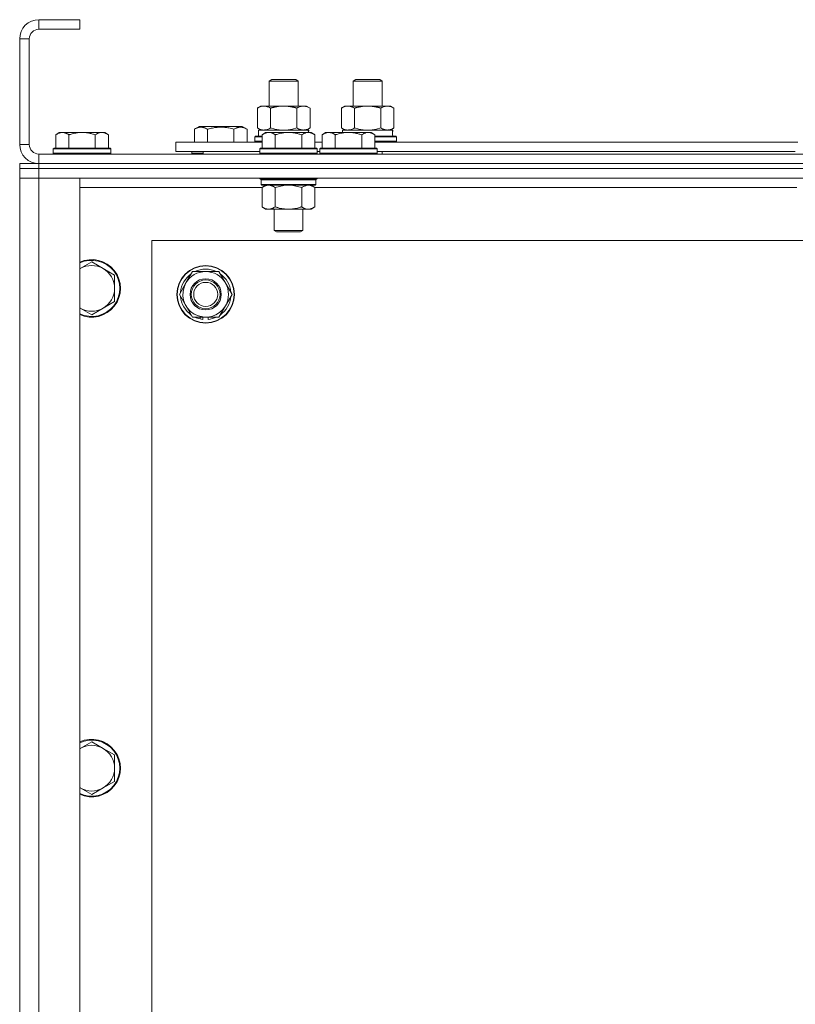
# Model space of a CAD drawing. Units: millimetres. Extents: x 0 to 30607, y -7 to 21000.
# Drawn here: x 19616 to 19939, y 16455 to 16865 of the extents above; entities that cross this region are included whole.
import ezdxf

# ---------------------------------------------------------------- set-up
doc = ezdxf.new("R2010")
doc.units = ezdxf.units.MM
doc.linetypes.add('K5LT_THIN', pattern=[0])
doc.layers.add('R', color=1, linetype='Continuous', true_color=0xff0000)
doc.layers.add('WELDING', color=7, linetype='Continuous', true_color=0xffffff)

msp = doc.modelspace()

# ---------------------------------------------------------------- linework, layer by layer
at = {"layer": 'R', "color": 7, "linetype": 'K5LT_THIN', "lineweight": 18}
for p, q in [((19623.99, 16865.29), (19623.99, 16861.29)), ((19640.99, 16865.29), (19623.99, 16865.29)), ((19640.99, 16865.29), (19640.99, 16861.29)), ((19640.99, 16861.29), (19623.99, 16861.29)), ((19615.99, 16857.29), (19615.99, 16813.29)), ((19619.99, 16857.29), (19615.99, 16857.29)), ((19619.99, 16857.29), (19619.99, 16813.29)), ((19719.99, 16839.71), (19720.99, 16840.29)), ((19719.99, 16829.29), (19719.99, 16839.71)), ((19719.99, 16839.71), (19731.99, 16839.71)), ((19720.99, 16840.29), (19730.99, 16840.29)), ((19731.99, 16839.71), (19730.99, 16840.29)), ((19731.99, 16829.29), (19731.99, 16839.71)), ((19754.99, 16839.71), (19755.99, 16840.29)), ((19754.99, 16829.29), (19754.99, 16839.71)), ((19754.99, 16839.71), (19766.99, 16839.71)), ((19755.99, 16840.29), (19765.99, 16840.29)), ((19766.99, 16839.71), (19765.99, 16840.29)), ((19766.99, 16829.29), (19766.99, 16839.71)), ((19715.02, 16828.44), (19716.49, 16829.29)), ((19715.02, 16820.14), (19715.02, 16828.44)), ((19716.49, 16829.29), (19725.99, 16829.29)), ((19720.5, 16820.14), (19720.5, 16828.44)), ((19725.99, 16829.29), (19735.49, 16829.29)), ((19731.47, 16820.14), (19731.47, 16828.44)), ((19736.96, 16828.44), (19735.49, 16829.29)), ((19736.96, 16820.14), (19736.96, 16828.44)), ((19750.02, 16828.44), (19751.49, 16829.29)), ((19750.02, 16820.14), (19750.02, 16828.44)), ((19751.49, 16829.29), (19760.99, 16829.29)), ((19755.5, 16820.14), (19755.5, 16828.44)), ((19760.99, 16829.29), (19770.49, 16829.29)), ((19766.47, 16820.14), (19766.47, 16828.44)), ((19771.96, 16828.44), (19770.49, 16829.29)), ((19771.96, 16820.14), (19771.96, 16828.44)), ((19688.78, 16819.63), (19690.78, 16820.79)), ((19690.78, 16820.79), (19699.75, 16820.79)), ((19699.75, 16820.79), (19708.72, 16820.79)), ((19710.72, 16819.63), (19708.72, 16820.79)), ((19715.02, 16820.14), (19716.49, 16819.29)), ((19736.96, 16820.14), (19735.49, 16819.29)), ((19750.02, 16820.14), (19751.49, 16819.29)), ((19771.96, 16820.14), (19770.49, 16819.29)), ((19632.46, 16818.29), (19630.99, 16817.29)), ((19630.99, 16811.79), (19630.99, 16817.29)), ((19632.46, 16818.29), (19633.74, 16818.29)), ((19633.74, 16818.29), (19641.99, 16818.29)), ((19636.49, 16811.79), (19636.49, 16817.29)), ((19641.99, 16818.29), (19650.24, 16818.29)), ((19647.49, 16811.79), (19647.49, 16817.29)), ((19650.24, 16818.29), (19651.51, 16818.29)), ((19651.51, 16818.29), (19652.99, 16817.29)), ((19652.99, 16811.79), (19652.99, 16817.29)), ((19688.78, 16819.63), (19688.78, 16814.29)), ((19694.27, 16819.63), (19694.27, 16814.29)), ((19705.24, 16819.63), (19705.24, 16814.29)), ((19710.72, 16819.63), (19710.72, 16814.29)), ((19713.99, 16816.49), (19714.16, 16816.79)), ((19713.99, 16814.59), (19713.99, 16816.49)), ((19713.99, 16816.49), (19716.99, 16816.49)), ((19714.16, 16816.79), (19716.99, 16816.79)), ((19715.49, 16819.29), (19736.23, 16819.29)), ((19715.49, 16816.79), (19715.49, 16819.29)), ((19718.46, 16818.29), (19716.99, 16817.29)), ((19716.99, 16811.79), (19716.99, 16817.29)), ((19718.46, 16818.29), (19719.74, 16818.29)), ((19719.74, 16818.29), (19727.99, 16818.29)), ((19722.49, 16811.79), (19722.49, 16817.29)), ((19727.99, 16818.29), (19736.24, 16818.29)), ((19733.49, 16811.79), (19733.49, 16817.29)), ((19736.44, 16819.29), (19736.23, 16819.29)), ((19736.23, 16819.29), (19736.33, 16818.29)), ((19736.24, 16818.29), (19737.51, 16818.29)), ((19736.44, 16819.29), (19736.38, 16818.29)), ((19737.51, 16818.29), (19738.99, 16817.29)), ((19737.51, 16818.29), (19738.99, 16817.29)), ((19738.99, 16811.79), (19738.99, 16817.29)), ((19743.46, 16818.29), (19741.99, 16817.29)), ((19741.99, 16811.79), (19741.99, 16817.29)), ((19743.46, 16818.29), (19744.74, 16818.29)), ((19744.74, 16818.29), (19752.99, 16818.29)), ((19747.49, 16811.79), (19747.49, 16817.29)), ((19750.49, 16819.29), (19771.23, 16819.29)), ((19750.49, 16818.29), (19750.49, 16819.29)), ((19752.99, 16818.29), (19761.24, 16818.29)), ((19758.49, 16811.79), (19758.49, 16817.29)), ((19761.24, 16818.29), (19762.51, 16818.29)), ((19762.51, 16818.29), (19763.99, 16817.29)), ((19763.99, 16811.79), (19763.99, 16817.29)), ((19763.99, 16816.79), (19772.81, 16816.79)), ((19763.99, 16816.49), (19772.99, 16816.49)), ((19771.44, 16819.29), (19771.23, 16819.29)), ((19771.44, 16819.29), (19771.36, 16817.91)), ((19772.99, 16816.49), (19772.81, 16816.79)), ((19772.99, 16814.59), (19772.99, 16816.49)), ((19615.99, 16813.29), (19619.99, 16813.29)), ((19680.99, 16810.29), (19680.99, 16814.29)), ((19680.99, 16814.29), (19716.99, 16814.29)), ((19713.99, 16814.59), (19714.16, 16814.29)), ((19713.99, 16814.59), (19716.99, 16814.59)), ((19738.99, 16814.29), (19741.99, 16814.29)), ((19763.99, 16814.59), (19772.99, 16814.59)), ((19763.99, 16814.29), (19940.19, 16814.29)), ((19772.99, 16814.59), (19772.81, 16814.29)), ((19623.99, 16809.29), (20947.99, 16809.29)), ((19623.99, 16809.29), (19623.99, 16805.29)), ((19630.29, 16811.79), (19629.99, 16811.49)), ((19629.99, 16809.59), (19629.99, 16811.49)), ((19629.99, 16811.49), (19641.99, 16811.49)), ((19629.99, 16809.59), (19630.29, 16809.29)), ((19629.99, 16809.59), (19641.99, 16809.59)), ((19630.29, 16811.79), (19641.99, 16811.79)), ((19641.99, 16811.79), (19653.69, 16811.79)), ((19641.99, 16811.49), (19653.99, 16811.49)), ((19641.99, 16809.59), (19653.99, 16809.59)), ((19653.69, 16811.79), (19653.99, 16811.49)), ((19653.99, 16809.59), (19653.69, 16809.29)), ((19653.99, 16809.59), (19653.99, 16811.49)), ((19680.99, 16810.29), (19715.99, 16810.29)), ((19687.75, 16809.59), (19687.75, 16810.29)), ((19687.75, 16809.59), (19687.93, 16809.29)), ((19692.49, 16809.59), (19687.75, 16809.59)), ((19692.49, 16810.29), (19692.49, 16809.29)), ((19692.49, 16810.29), (19692.49, 16809.29)), ((19716.29, 16811.79), (19715.99, 16811.49)), ((19715.99, 16809.59), (19715.99, 16811.49)), ((19715.99, 16811.49), (19727.99, 16811.49)), ((19715.99, 16809.59), (19716.29, 16809.29)), ((19715.99, 16809.59), (19727.99, 16809.59)), ((19716.29, 16811.79), (19727.99, 16811.79)), ((19727.99, 16811.79), (19739.69, 16811.79)), ((19727.99, 16811.49), (19739.99, 16811.49)), ((19727.99, 16809.59), (19739.99, 16809.59)), ((19739.69, 16811.79), (19739.99, 16811.49)), ((19739.99, 16809.59), (19739.69, 16809.29)), ((19739.99, 16809.59), (19739.99, 16811.49)), ((19739.99, 16810.29), (19740.99, 16810.29)), ((19741.29, 16811.79), (19740.99, 16811.49)), ((19740.99, 16809.59), (19740.99, 16811.49)), ((19740.99, 16811.49), (19752.99, 16811.49)), ((19740.99, 16809.59), (19741.29, 16809.29)), ((19740.99, 16809.59), (19752.99, 16809.59)), ((19741.29, 16811.79), (19752.99, 16811.79)), ((19752.99, 16811.79), (19764.69, 16811.79)), ((19752.99, 16811.49), (19764.99, 16811.49)), ((19752.99, 16809.59), (19764.99, 16809.59)), ((19764.69, 16811.79), (19764.99, 16811.49)), ((19764.99, 16809.59), (19764.69, 16809.29)), ((19764.99, 16809.59), (19764.99, 16811.49)), ((19764.99, 16810.29), (19939.19, 16810.29)), ((19766.99, 16809.29), (19766.99, 16810.29)), ((19615.99, 16805.29), (19615.99, 16803.29)), ((19615.99, 16805.29), (19623.99, 16805.29)), ((19622.99, 16805.29), (19622.99, 16805.35)), ((20947.99, 16805.29), (19623.99, 16805.29)), ((19623.99, 16805.29), (19623.99, 16803.29)), ((19623.99, 16805.29), (20947.99, 16805.29)), ((19623.99, 16803.29), (19615.99, 16803.29)), ((19615.99, 16803.29), (19623.99, 16803.29)), ((19615.99, 16803.29), (19615.99, 16799.29)), ((20947.99, 16803.29), (19623.99, 16803.29)), ((20947.99, 16803.29), (19623.99, 16803.29)), ((19623.99, 16803.29), (19623.99, 16799.29)), ((19615.99, 16307.29), (19615.99, 16799.29)), ((19615.99, 16799.29), (19623.99, 16799.29)), ((19623.99, 16799.29), (19615.99, 16799.29)), ((19623.99, 16799.29), (19623.99, 16307.29)), ((19623.99, 16799.29), (19640.99, 16799.29)), ((20947.99, 16799.29), (19623.99, 16799.29)), ((19640.99, 16799.29), (19640.99, 16307.29)), ((19715.99, 16799.09), (19715.99, 16799.29)), ((19715.99, 16799.09), (19716.29, 16798.79)), ((19715.99, 16799.09), (19727.99, 16799.09)), ((19716.29, 16798.79), (19727.99, 16798.79)), ((19716.89, 16798.79), (19716.59, 16798.49)), ((19716.59, 16796.59), (19716.59, 16798.49)), ((19716.59, 16798.49), (19739.39, 16798.49)), ((19716.59, 16796.59), (19716.89, 16796.29)), ((19716.59, 16796.59), (19739.39, 16796.59)), ((19716.89, 16796.29), (19739.09, 16796.29)), ((19718.46, 16796.29), (19716.99, 16795.29)), ((19727.99, 16799.09), (19739.99, 16799.09)), ((19727.99, 16798.79), (19739.69, 16798.79)), ((19737.51, 16796.29), (19738.99, 16795.29)), ((19739.09, 16798.79), (19739.39, 16798.49)), ((19739.39, 16796.59), (19739.09, 16796.29)), ((19739.39, 16796.59), (19739.39, 16798.49)), ((19739.99, 16799.09), (19739.69, 16798.79)), ((19739.99, 16799.09), (19739.99, 16799.29)), ((19716.99, 16795.29), (19640.99, 16795.29)), ((19716.99, 16795.29), (19716.99, 16787.29)), ((19722.49, 16795.29), (19722.49, 16787.29)), ((19733.49, 16795.29), (19733.49, 16787.29)), ((19738.99, 16795.29), (19738.99, 16787.29)), ((19939.79, 16795.29), (19738.99, 16795.29)), ((19718.46, 16786.29), (19716.99, 16787.29)), ((19737.51, 16786.29), (19738.99, 16787.29)), ((19719.74, 16786.29), (19718.46, 16786.29)), ((19727.99, 16786.29), (19719.74, 16786.29)), ((19721.99, 16777.36), (19721.99, 16786.29)), ((19736.24, 16786.29), (19727.99, 16786.29)), ((19733.99, 16777.36), (19733.99, 16786.29)), ((19737.51, 16786.29), (19736.24, 16786.29)), ((19722.99, 16776.79), (19721.99, 16777.36)), ((19721.99, 16777.36), (19727.99, 16777.36)), ((19722.99, 16776.79), (19727.99, 16776.79)), ((19727.99, 16777.36), (19733.99, 16777.36)), ((19727.99, 16776.79), (19732.99, 16776.79)), ((19732.99, 16776.79), (19733.99, 16777.36)), ((19670.99, 16773.29), (19670.99, 16333.29)), ((20900.99, 16773.29), (19670.99, 16773.29)), ((19645.99, 16764.29), (19641.22, 16761.54)), ((19650.75, 16761.54), (19645.99, 16764.29)), ((19655.51, 16758.79), (19650.75, 16761.54)), ((19655.51, 16753.29), (19655.51, 16758.79)), ((19685.26, 16755.54), (19688, 16760.29)), ((19688, 16760.29), (19698.97, 16760.29)), ((19698.97, 16760.29), (19704.46, 16750.79)), ((19682.52, 16750.79), (19685.26, 16755.54)), ((19655.51, 16747.79), (19655.51, 16753.29)), ((19688, 16741.29), (19682.52, 16750.79)), ((19704.46, 16750.79), (19701.71, 16746.04)), ((19650.75, 16745.04), (19655.51, 16747.79)), ((19641.22, 16745.04), (19645.99, 16742.29)), ((19645.99, 16742.29), (19650.75, 16745.04)), ((19701.71, 16746.04), (19698.97, 16741.29)), ((19698.97, 16741.29), (19688, 16741.29)), ((19691.19, 16741.29), (19691.19, 16740.54)), ((19692.36, 16741.29), (19692.36, 16740.35)), ((19694.5, 16740.34), (19694.5, 16741.29)), ((19645.99, 16564.29), (19641.22, 16561.54)), ((19650.75, 16561.54), (19645.99, 16564.29)), ((19655.51, 16558.79), (19650.75, 16561.54)), ((19655.51, 16553.29), (19655.51, 16558.79)), ((19655.51, 16547.79), (19655.51, 16553.29)), ((19650.75, 16545.04), (19655.51, 16547.79)), ((19641.22, 16545.04), (19645.99, 16542.29)), ((19645.99, 16542.29), (19650.75, 16545.04))]:
    msp.add_line(p, q, dxfattribs=at)
for radius in [12, 11.83, 6.5, 6, 5]:
    msp.add_circle((19693.49, 16750.79), radius, dxfattribs=at)
for centre, radius, start, end in [((19623.99, 16857.29), 8, 90, 180), ((19623.99, 16857.29), 4, 90, 180), ((19623.99, 16813.29), 8, 180, 270), ((19623.99, 16813.29), 4, 180, 270), ((19645.99, 16753.29), 12, 245.3757, 114.6243), ((19645.99, 16753.29), 11.7, 244.7005, 115.2995), ((19645.99, 16753.29), 9.53, 60, 120), ((19645.99, 16753.29), 9.53, 120, 121.6591), ((19645.99, 16753.29), 9.53, 0, 60), ((19693.49, 16750.79), 10.5, 124.7912, 175.2088), ((19693.49, 16750.79), 9.5, 330, 150), ((19693.49, 16750.79), 10.5, 64.7912, 115.2088), ((19693.49, 16750.79), 10.5, 4.7912, 55.2088), ((19693.49, 16750.79), 9.5, 150, 330), ((19645.99, 16753.29), 9.53, 300, 0), ((19693.49, 16750.79), 10.5, 184.7912, 235.2088), ((19693.49, 16750.79), 10.5, 304.7912, 355.2088), ((19645.99, 16753.29), 9.53, 238.3409, 240), ((19645.99, 16753.29), 9.53, 240, 300), ((19693.49, 16750.79), 10.5, 244.7912, 257.3589), ((19693.49, 16750.79), 10.5, 257.3589, 263.8105), ((19693.49, 16750.79), 10.5, 275.5324, 295.2088), ((19645.99, 16553.29), 12, 245.3757, 114.6243), ((19645.99, 16553.29), 11.7, 244.7005, 115.2995), ((19645.99, 16553.29), 9.53, 120, 121.6591), ((19645.99, 16553.29), 9.53, 60, 120), ((19645.99, 16553.29), 9.53, 0, 60), ((19645.99, 16553.29), 9.53, 300, 0), ((19645.99, 16553.29), 9.53, 238.3409, 240), ((19645.99, 16553.29), 9.53, 240, 300)]:
    msp.add_arc(centre, radius, start, end, dxfattribs=at)
msp.add_ellipse((19760.99, 16814.36), major_axis=(0, 22.52), ratio=0.466308, start_param=-1.46277, end_param=-1.350168, dxfattribs=at)
at = {"layer": 'WELDING', "color": 7, "linetype": 'K5LT_THIN', "lineweight": 18}
for p, q in [((19720.5, 16820.14), (19722.3, 16819.69)), ((19729.67, 16819.69), (19731.47, 16820.14)), ((19755.5, 16820.14), (19757.3, 16819.69)), ((19764.67, 16819.69), (19766.47, 16820.14)), ((19722.3, 16819.69), (19724.13, 16819.39)), ((19724.13, 16819.39), (19725.99, 16819.29)), ((19725.99, 16819.29), (19727.84, 16819.39)), ((19727.84, 16819.39), (19729.67, 16819.69)), ((19757.3, 16819.69), (19759.13, 16819.39)), ((19759.13, 16819.39), (19760.99, 16819.29)), ((19760.99, 16819.29), (19762.84, 16819.39)), ((19762.84, 16819.39), (19764.67, 16819.69)), ((19722.49, 16795.29), (19724.28, 16795.82)), ((19724.28, 16795.82), (19726.12, 16796.16)), ((19726.12, 16796.16), (19727.99, 16796.29)), ((19727.99, 16796.29), (19729.85, 16796.16)), ((19729.85, 16796.16), (19731.69, 16795.82)), ((19731.69, 16795.82), (19733.49, 16795.29)), ((19641.22, 16761.54), (19640.99, 16761.4)), ((19640.99, 16745.17), (19641.22, 16745.04)), ((19641.22, 16561.54), (19640.99, 16561.4)), ((19640.99, 16545.17), (19641.22, 16545.04))]:
    msp.add_line(p, q, dxfattribs=at)
for points, knots in [([(19720.5, 16828.44), (19720.18, 16828.63), (19719.71, 16828.86), (19719.13, 16829.07), (19718.79, 16829.16), (19718.49, 16829.23), (19718.15, 16829.27), (19717.79, 16829.29), (19717.44, 16829.28), (19717.13, 16829.24), (19716.79, 16829.18), (19716.35, 16829.06), (19715.74, 16828.83), (19715.27, 16828.59), (19715.02, 16828.44)], [0, 0, 0, 0, 2.72415, 3.912285, 4.716446, 5.530362, 6.353984, 7.500189, 8.40607, 9.211142, 9.998759, 11.128707, 12.847273, 15, 15, 15, 15]), ([(19725.99, 16829.29), (19725.81, 16829.29), (19725.44, 16829.28), (19724.89, 16829.25), (19724.33, 16829.21), (19723.85, 16829.15), (19723.49, 16829.1), (19723.26, 16829.07), (19723.08, 16829.04), (19722.91, 16829.01), (19722.74, 16828.98), (19722.57, 16828.94), (19722.37, 16828.9), (19722.16, 16828.86), (19721.84, 16828.79), (19721.52, 16828.71), (19721.21, 16828.63), (19720.97, 16828.57), (19720.74, 16828.51), (19720.58, 16828.46), (19720.5, 16828.44)], [0, 0, 0, 0, 0.426692, 0.853385, 1.280077, 1.70677, 1.976977, 2.112081, 2.247185, 2.382289, 2.517392, 2.652496, 2.7876, 2.975699, 3.163798, 3.539996, 3.728096, 3.916195, 4.104294, 4.292393, 4.292393, 4.292393, 4.292393]), ([(19731.47, 16828.44), (19731.41, 16828.46), (19731.29, 16828.49), (19731.1, 16828.54), (19730.92, 16828.59), (19730.67, 16828.66), (19730.36, 16828.73), (19730.02, 16828.81), (19729.72, 16828.88), (19729.44, 16828.94), (19729.21, 16828.98), (19729.02, 16829.01), (19728.81, 16829.05), (19728.53, 16829.1), (19728.16, 16829.15), (19727.8, 16829.19), (19727.31, 16829.24), (19726.83, 16829.27), (19726.35, 16829.28), (19726.11, 16829.29), (19725.99, 16829.29)], [0, 0, 0, 0, 0.14736, 0.294719, 0.442079, 0.589439, 0.884158, 1.178877, 1.396237, 1.613598, 1.830958, 1.939638, 2.048318, 2.328827, 2.609337, 2.889846, 3.170356, 3.731374, 4.011884, 4.292393, 4.292393, 4.292393, 4.292393]), ([(19736.96, 16828.44), (19736.63, 16828.63), (19736.16, 16828.86), (19735.59, 16829.07), (19735.24, 16829.16), (19734.94, 16829.23), (19734.6, 16829.27), (19734.24, 16829.29), (19733.89, 16829.28), (19733.58, 16829.24), (19733.25, 16829.18), (19732.8, 16829.06), (19732.19, 16828.83), (19731.73, 16828.59), (19731.47, 16828.44)], [0, 0, 0, 0, 2.72415, 3.912285, 4.716446, 5.530362, 6.353984, 7.500189, 8.40607, 9.211142, 9.998759, 11.128707, 12.847273, 15, 15, 15, 15]), ([(19755.5, 16828.44), (19755.18, 16828.63), (19754.71, 16828.86), (19754.13, 16829.07), (19753.79, 16829.16), (19753.49, 16829.23), (19753.15, 16829.27), (19752.79, 16829.29), (19752.44, 16829.28), (19752.13, 16829.24), (19751.79, 16829.18), (19751.35, 16829.06), (19750.74, 16828.83), (19750.27, 16828.59), (19750.02, 16828.44)], [0, 0, 0, 0, 2.72415, 3.912285, 4.716446, 5.530362, 6.353984, 7.500189, 8.40607, 9.211142, 9.998759, 11.128707, 12.847273, 15, 15, 15, 15]), ([(19760.99, 16829.29), (19760.81, 16829.29), (19760.44, 16829.28), (19759.89, 16829.25), (19759.33, 16829.21), (19758.85, 16829.15), (19758.49, 16829.1), (19758.26, 16829.07), (19758.08, 16829.04), (19757.91, 16829.01), (19757.74, 16828.98), (19757.57, 16828.94), (19757.37, 16828.9), (19757.16, 16828.86), (19756.84, 16828.79), (19756.52, 16828.71), (19756.21, 16828.63), (19755.97, 16828.57), (19755.74, 16828.51), (19755.58, 16828.46), (19755.5, 16828.44)], [0, 0, 0, 0, 0.426692, 0.853385, 1.280077, 1.70677, 1.976977, 2.112081, 2.247185, 2.382289, 2.517392, 2.652496, 2.7876, 2.975699, 3.163798, 3.539996, 3.728096, 3.916195, 4.104294, 4.292393, 4.292393, 4.292393, 4.292393]), ([(19766.47, 16828.44), (19766.41, 16828.46), (19766.29, 16828.49), (19766.1, 16828.54), (19765.92, 16828.59), (19765.67, 16828.66), (19765.36, 16828.73), (19765.02, 16828.81), (19764.72, 16828.88), (19764.44, 16828.94), (19764.21, 16828.98), (19764.02, 16829.01), (19763.81, 16829.05), (19763.53, 16829.1), (19763.16, 16829.15), (19762.8, 16829.19), (19762.31, 16829.24), (19761.83, 16829.27), (19761.35, 16829.28), (19761.11, 16829.29), (19760.99, 16829.29)], [0, 0, 0, 0, 0.14736, 0.294719, 0.442079, 0.589439, 0.884158, 1.178877, 1.396237, 1.613598, 1.830958, 1.939638, 2.048318, 2.328827, 2.609337, 2.889846, 3.170356, 3.731374, 4.011884, 4.292393, 4.292393, 4.292393, 4.292393]), ([(19771.96, 16828.44), (19771.63, 16828.63), (19771.16, 16828.86), (19770.59, 16829.07), (19770.24, 16829.16), (19769.94, 16829.23), (19769.6, 16829.27), (19769.24, 16829.29), (19768.89, 16829.28), (19768.58, 16829.24), (19768.25, 16829.18), (19767.8, 16829.06), (19767.19, 16828.83), (19766.73, 16828.59), (19766.47, 16828.44)], [0, 0, 0, 0, 2.72415, 3.912285, 4.716446, 5.530362, 6.353984, 7.500189, 8.40607, 9.211142, 9.998759, 11.128707, 12.847273, 15, 15, 15, 15]), ([(19688.78, 16819.63), (19689.11, 16819.82), (19689.5, 16820.02), (19690, 16820.21), (19690.27, 16820.3), (19690.54, 16820.37), (19690.82, 16820.43), (19691.15, 16820.47), (19691.51, 16820.49), (19691.86, 16820.47), (19692.18, 16820.44), (19692.53, 16820.37), (19692.96, 16820.25), (19693.56, 16820.02), (19694.01, 16819.78), (19694.27, 16819.63)], [0, 0, 0, 0, 2.912728, 3.529104, 4.366059, 5.20805, 5.90491, 6.841792, 7.999747, 8.992853, 9.878966, 10.753647, 12.031595, 13.665019, 16, 16, 16, 16]), ([(19694.27, 16819.63), (19694.36, 16819.66), (19694.59, 16819.73), (19695.08, 16819.86), (19695.85, 16820.04), (19696.71, 16820.22), (19697.57, 16820.34), (19698.29, 16820.42), (19699.02, 16820.47), (19699.51, 16820.48), (19699.75, 16820.48)], [0, 0, 0, 0, 1.235584, 3.294892, 6.795714, 11.875088, 15.149676, 18.424263, 21.698851, 24.973438, 24.973438, 24.973438, 24.973438]), ([(19699.75, 16820.48), (19700.04, 16820.48), (19700.61, 16820.47), (19701.46, 16820.4), (19702.31, 16820.29), (19703.28, 16820.13), (19704.25, 16819.91), (19704.95, 16819.72), (19705.24, 16819.63)], [0, 0, 0, 0, 3.829997, 7.659995, 11.489992, 15.319989, 20.90052, 24.973438, 24.973438, 24.973438, 24.973438]), ([(19705.24, 16819.63), (19705.56, 16819.82), (19705.96, 16820.02), (19706.46, 16820.21), (19706.72, 16820.3), (19706.99, 16820.37), (19707.28, 16820.43), (19707.6, 16820.47), (19707.96, 16820.49), (19708.31, 16820.47), (19708.63, 16820.44), (19708.98, 16820.37), (19709.42, 16820.25), (19710.02, 16820.02), (19710.46, 16819.78), (19710.72, 16819.63)], [0, 0, 0, 0, 2.912728, 3.529104, 4.366059, 5.20805, 5.90491, 6.841792, 7.999747, 8.992853, 9.878966, 10.753647, 12.031595, 13.665019, 16, 16, 16, 16]), ([(19715.02, 16820.14), (19715.3, 16819.97), (19715.74, 16819.75), (19716.3, 16819.53), (19716.69, 16819.42), (19717.04, 16819.34), (19717.4, 16819.3), (19717.64, 16819.29), (19717.76, 16819.29)], [0, 0, 0, 0, 2.905563, 4.375924, 5.511195, 6.679161, 7.850161, 9, 9, 9, 9]), ([(19717.76, 16819.29), (19717.88, 16819.29), (19718.13, 16819.3), (19718.5, 16819.35), (19718.87, 16819.43), (19719.33, 16819.57), (19719.88, 16819.79), (19720.3, 16820.02), (19720.5, 16820.14)], [0, 0, 0, 0, 1.192024, 2.404251, 3.60809, 4.765234, 6.955738, 9, 9, 9, 9]), ([(19731.47, 16820.14), (19731.76, 16819.97), (19732.2, 16819.75), (19732.76, 16819.53), (19733.14, 16819.42), (19733.5, 16819.34), (19733.86, 16819.3), (19734.1, 16819.29), (19734.21, 16819.29)], [0, 0, 0, 0, 2.905563, 4.375924, 5.511195, 6.679161, 7.850161, 9, 9, 9, 9]), ([(19734.21, 16819.29), (19734.34, 16819.29), (19734.59, 16819.3), (19734.96, 16819.35), (19735.33, 16819.43), (19735.79, 16819.57), (19736.33, 16819.79), (19736.75, 16820.02), (19736.96, 16820.14)], [0, 0, 0, 0, 1.192024, 2.404251, 3.60809, 4.765234, 6.955738, 9, 9, 9, 9]), ([(19750.02, 16820.14), (19750.3, 16819.97), (19750.74, 16819.75), (19751.3, 16819.53), (19751.69, 16819.42), (19752.04, 16819.34), (19752.4, 16819.3), (19752.64, 16819.29), (19752.76, 16819.29)], [0, 0, 0, 0, 2.905563, 4.375924, 5.511195, 6.679161, 7.850161, 9, 9, 9, 9]), ([(19752.76, 16819.29), (19752.88, 16819.29), (19753.13, 16819.3), (19753.5, 16819.35), (19753.87, 16819.43), (19754.33, 16819.57), (19754.88, 16819.79), (19755.3, 16820.02), (19755.5, 16820.14)], [0, 0, 0, 0, 1.192024, 2.404251, 3.60809, 4.765234, 6.955738, 9, 9, 9, 9]), ([(19766.47, 16820.14), (19766.76, 16819.97), (19767.2, 16819.75), (19767.76, 16819.53), (19768.14, 16819.42), (19768.5, 16819.34), (19768.86, 16819.3), (19769.1, 16819.29), (19769.21, 16819.29)], [0, 0, 0, 0, 2.905563, 4.375924, 5.511195, 6.679161, 7.850161, 9, 9, 9, 9]), ([(19769.21, 16819.29), (19769.34, 16819.29), (19769.59, 16819.3), (19769.96, 16819.35), (19770.33, 16819.43), (19770.79, 16819.57), (19771.33, 16819.79), (19771.75, 16820.02), (19771.96, 16820.14)], [0, 0, 0, 0, 1.192024, 2.404251, 3.60809, 4.765234, 6.955738, 9, 9, 9, 9]), ([(19630.99, 16817.29), (19631.17, 16817.41), (19631.45, 16817.59), (19631.92, 16817.84), (19632.33, 16818.02), (19632.8, 16818.17), (19633.19, 16818.25), (19633.51, 16818.28), (19633.68, 16818.29), (19633.74, 16818.29)], [0, 0, 0, 0, 2.066603, 3.173746, 5.147824, 6.604769, 8.158967, 9.382212, 10, 10, 10, 10]), ([(19633.74, 16818.29), (19633.86, 16818.29), (19634.11, 16818.27), (19634.51, 16818.21), (19634.95, 16818.09), (19635.37, 16817.92), (19635.89, 16817.67), (19636.25, 16817.45), (19636.49, 16817.29)], [0, 0, 0, 0, 1.223859, 2.39982, 3.845706, 5.448847, 6.557806, 9, 9, 9, 9]), ([(19636.49, 16817.29), (19636.57, 16817.31), (19636.78, 16817.39), (19637.23, 16817.53), (19638, 16817.75), (19638.87, 16817.96), (19639.71, 16818.11), (19640.43, 16818.21), (19641.19, 16818.27), (19641.72, 16818.29), (19641.99, 16818.29)], [0, 0, 0, 0, 1.170005, 3.120015, 6.630031, 12.279253, 15.436318, 18.593383, 22.296691, 26, 26, 26, 26]), ([(19641.99, 16818.29), (19642.24, 16818.29), (19642.75, 16818.27), (19643.46, 16818.22), (19644.12, 16818.13), (19644.98, 16817.99), (19645.87, 16817.78), (19646.78, 16817.52), (19647.25, 16817.37), (19647.49, 16817.29)], [0, 0, 0, 0, 3.52154, 7.04308, 9.904366, 12.765651, 19.140348, 22.570174, 26, 26, 26, 26]), ([(19647.49, 16817.29), (19647.67, 16817.41), (19647.95, 16817.59), (19648.42, 16817.84), (19648.83, 16818.02), (19649.3, 16818.17), (19649.69, 16818.25), (19650.01, 16818.28), (19650.18, 16818.29), (19650.24, 16818.29)], [0, 0, 0, 0, 2.066603, 3.173746, 5.147824, 6.604769, 8.158967, 9.382212, 10, 10, 10, 10]), ([(19650.24, 16818.29), (19650.36, 16818.29), (19650.61, 16818.27), (19651.01, 16818.21), (19651.45, 16818.09), (19651.87, 16817.92), (19652.39, 16817.67), (19652.75, 16817.45), (19652.99, 16817.29)], [0, 0, 0, 0, 1.223859, 2.39982, 3.845706, 5.448847, 6.557806, 9, 9, 9, 9]), ([(19716.99, 16817.29), (19717.17, 16817.41), (19717.45, 16817.59), (19717.92, 16817.84), (19718.33, 16818.02), (19718.8, 16818.17), (19719.19, 16818.25), (19719.51, 16818.28), (19719.68, 16818.29), (19719.74, 16818.29)], [0, 0, 0, 0, 2.066603, 3.173746, 5.147824, 6.604769, 8.158967, 9.382212, 10, 10, 10, 10]), ([(19719.74, 16818.29), (19719.86, 16818.29), (19720.11, 16818.27), (19720.51, 16818.21), (19720.95, 16818.09), (19721.37, 16817.92), (19721.89, 16817.67), (19722.25, 16817.45), (19722.49, 16817.29)], [0, 0, 0, 0, 1.223859, 2.39982, 3.845706, 5.448847, 6.557806, 9, 9, 9, 9]), ([(19722.49, 16817.29), (19722.57, 16817.31), (19722.78, 16817.39), (19723.23, 16817.53), (19724, 16817.75), (19724.87, 16817.96), (19725.71, 16818.11), (19726.43, 16818.21), (19727.19, 16818.27), (19727.72, 16818.29), (19727.99, 16818.29)], [0, 0, 0, 0, 1.170005, 3.120015, 6.630031, 12.279253, 15.436318, 18.593383, 22.296691, 26, 26, 26, 26]), ([(19727.99, 16818.29), (19728.24, 16818.29), (19728.75, 16818.27), (19729.46, 16818.22), (19730.12, 16818.13), (19730.98, 16817.99), (19731.87, 16817.78), (19732.78, 16817.52), (19733.25, 16817.37), (19733.49, 16817.29)], [0, 0, 0, 0, 3.52154, 7.04308, 9.904366, 12.765651, 19.140348, 22.570174, 26, 26, 26, 26]), ([(19733.49, 16817.29), (19733.67, 16817.41), (19733.95, 16817.59), (19734.42, 16817.84), (19734.83, 16818.02), (19735.3, 16818.17), (19735.69, 16818.25), (19736.01, 16818.28), (19736.18, 16818.29), (19736.24, 16818.29)], [0, 0, 0, 0, 2.066603, 3.173746, 5.147824, 6.604769, 8.158967, 9.382212, 10, 10, 10, 10]), ([(19736.24, 16818.29), (19736.36, 16818.29), (19736.61, 16818.27), (19737.01, 16818.21), (19737.45, 16818.09), (19737.87, 16817.92), (19738.39, 16817.67), (19738.75, 16817.45), (19738.99, 16817.29)], [0, 0, 0, 0, 1.223859, 2.39982, 3.845706, 5.448847, 6.557806, 9, 9, 9, 9]), ([(19741.99, 16817.29), (19742.17, 16817.41), (19742.45, 16817.59), (19742.92, 16817.84), (19743.33, 16818.02), (19743.8, 16818.17), (19744.19, 16818.25), (19744.51, 16818.28), (19744.68, 16818.29), (19744.74, 16818.29)], [0, 0, 0, 0, 2.066603, 3.173746, 5.147824, 6.604769, 8.158967, 9.382212, 10, 10, 10, 10]), ([(19744.74, 16818.29), (19744.86, 16818.29), (19745.11, 16818.27), (19745.51, 16818.21), (19745.95, 16818.09), (19746.37, 16817.92), (19746.89, 16817.67), (19747.25, 16817.45), (19747.49, 16817.29)], [0, 0, 0, 0, 1.223859, 2.39982, 3.845706, 5.448847, 6.557806, 9, 9, 9, 9]), ([(19747.49, 16817.29), (19747.57, 16817.31), (19747.78, 16817.39), (19748.23, 16817.53), (19749, 16817.75), (19749.87, 16817.96), (19750.71, 16818.11), (19751.43, 16818.21), (19752.19, 16818.27), (19752.72, 16818.29), (19752.99, 16818.29)], [0, 0, 0, 0, 1.170005, 3.120015, 6.630031, 12.279253, 15.436318, 18.593383, 22.296691, 26, 26, 26, 26]), ([(19752.99, 16818.29), (19753.24, 16818.29), (19753.75, 16818.27), (19754.46, 16818.22), (19755.12, 16818.13), (19755.98, 16817.99), (19756.87, 16817.78), (19757.78, 16817.52), (19758.25, 16817.37), (19758.49, 16817.29)], [0, 0, 0, 0, 3.52154, 7.04308, 9.904366, 12.765651, 19.140348, 22.570174, 26, 26, 26, 26]), ([(19758.49, 16817.29), (19758.67, 16817.41), (19758.95, 16817.59), (19759.42, 16817.84), (19759.83, 16818.02), (19760.3, 16818.17), (19760.69, 16818.25), (19761.01, 16818.28), (19761.18, 16818.29), (19761.24, 16818.29)], [0, 0, 0, 0, 2.066603, 3.173746, 5.147824, 6.604769, 8.158967, 9.382212, 10, 10, 10, 10]), ([(19761.24, 16818.29), (19761.36, 16818.29), (19761.61, 16818.27), (19762.01, 16818.21), (19762.45, 16818.09), (19762.87, 16817.92), (19763.39, 16817.67), (19763.75, 16817.45), (19763.99, 16817.29)], [0, 0, 0, 0, 1.223859, 2.39982, 3.845706, 5.448847, 6.557806, 9, 9, 9, 9]), ([(19716.99, 16795.29), (19717.17, 16795.41), (19717.45, 16795.59), (19717.92, 16795.84), (19718.33, 16796.02), (19718.8, 16796.17), (19719.19, 16796.25), (19719.51, 16796.28), (19719.68, 16796.29), (19719.74, 16796.29)], [0, 0, 0, 0, 2.066603, 3.173746, 5.147824, 6.604769, 8.158967, 9.382212, 10, 10, 10, 10]), ([(19719.74, 16796.29), (19719.86, 16796.29), (19720.11, 16796.27), (19720.51, 16796.21), (19720.95, 16796.09), (19721.37, 16795.92), (19721.89, 16795.67), (19722.25, 16795.45), (19722.49, 16795.29)], [0, 0, 0, 0, 1.223859, 2.39982, 3.845706, 5.448847, 6.557806, 9, 9, 9, 9]), ([(19733.49, 16795.29), (19733.67, 16795.41), (19733.95, 16795.59), (19734.42, 16795.84), (19734.83, 16796.02), (19735.3, 16796.17), (19735.69, 16796.25), (19736.01, 16796.28), (19736.18, 16796.29), (19736.24, 16796.29)], [0, 0, 0, 0, 2.066603, 3.173746, 5.147824, 6.604769, 8.158967, 9.382212, 10, 10, 10, 10]), ([(19736.24, 16796.29), (19736.36, 16796.29), (19736.61, 16796.27), (19737.01, 16796.21), (19737.45, 16796.09), (19737.87, 16795.92), (19738.39, 16795.67), (19738.75, 16795.45), (19738.99, 16795.29)], [0, 0, 0, 0, 1.223859, 2.39982, 3.845706, 5.448847, 6.557806, 9, 9, 9, 9]), ([(19719.74, 16786.29), (19719.61, 16786.29), (19719.36, 16786.3), (19718.96, 16786.37), (19718.53, 16786.48), (19718.1, 16786.65), (19717.58, 16786.91), (19717.23, 16787.12), (19716.99, 16787.29)], [0, 0, 0, 0, 1.223859, 2.39982, 3.845706, 5.448847, 6.557806, 9, 9, 9, 9]), ([(19722.49, 16787.29), (19722.3, 16787.16), (19722.02, 16786.99), (19721.56, 16786.74), (19721.14, 16786.55), (19720.68, 16786.4), (19720.28, 16786.32), (19719.97, 16786.29), (19719.8, 16786.29), (19719.74, 16786.29)], [0, 0, 0, 0, 2.066603, 3.173746, 5.147824, 6.604769, 8.158967, 9.382212, 10, 10, 10, 10]), ([(19727.99, 16786.29), (19727.85, 16786.29), (19727.57, 16786.29), (19727.16, 16786.31), (19726.75, 16786.34), (19726.21, 16786.39), (19725.55, 16786.49), (19724.62, 16786.67), (19723.78, 16786.88), (19723.03, 16787.11), (19722.67, 16787.23), (19722.49, 16787.29)], [0, 0, 0, 0, 1.619608, 3.239216, 4.858824, 6.478431, 9.606212, 12.733992, 17.553195, 19.776598, 22, 22, 22, 22]), ([(19733.49, 16787.29), (19733.37, 16787.25), (19733.07, 16787.15), (19732.48, 16786.97), (19731.66, 16786.74), (19730.8, 16786.56), (19730, 16786.43), (19729.45, 16786.36), (19729, 16786.32), (19728.66, 16786.3), (19728.32, 16786.29), (19728.1, 16786.29), (19727.99, 16786.29)], [0, 0, 0, 0, 1.445393, 3.758023, 7.226967, 11.441055, 14.080791, 16.720528, 18.040396, 19.360264, 20.680132, 22, 22, 22, 22]), ([(19736.24, 16786.29), (19736.11, 16786.29), (19735.86, 16786.3), (19735.46, 16786.37), (19735.03, 16786.48), (19734.6, 16786.65), (19734.08, 16786.91), (19733.73, 16787.12), (19733.49, 16787.29)], [0, 0, 0, 0, 1.223859, 2.39982, 3.845706, 5.448847, 6.557806, 9, 9, 9, 9]), ([(19738.99, 16787.29), (19738.8, 16787.16), (19738.52, 16786.99), (19738.06, 16786.74), (19737.64, 16786.55), (19737.18, 16786.4), (19736.78, 16786.32), (19736.47, 16786.29), (19736.3, 16786.29), (19736.24, 16786.29)], [0, 0, 0, 0, 2.066603, 3.173746, 5.147824, 6.604769, 8.158967, 9.382212, 10, 10, 10, 10])]:
    msp.add_open_spline(points, degree=3, knots=knots, dxfattribs=at)

doc.saveas('drawing.dxf')
